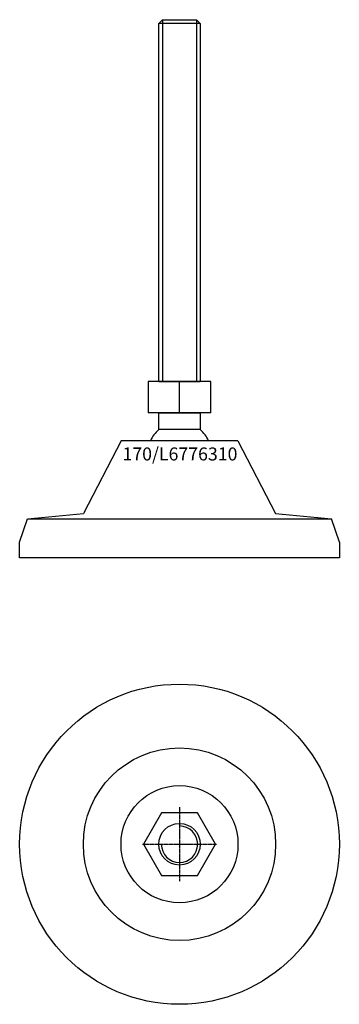
# Model space of a CAD drawing. Extents: x -62 to 62, y -212 to 167.
import ezdxf
from ezdxf.enums import TextEntityAlignment as Align

# ---------------------------------------------------------------- set-up
doc = ezdxf.new("R2010")
doc.units = 0
doc.linetypes.add('DASHDOT', pattern=[1, 0.5, -0.25, 0, -0.25])
doc.layers.get('0').update_dxf_attribs({"linetype": 'CONTINUOUS'})
for name, color, linetype in [('AXIS', 1, 'DASHDOT'), ('MARBETT-FEET', 4, 'CONTINUOUS'), ('TEXT', 5, 'CONTINUOUS')]:
    doc.layers.add(name, color=color, linetype=linetype)
doc.styles.add('DISTINTA', font='romand.shx', dxfattribs={"height": 45})

# ---------------------------------------------------------------- blocks, each defined once
blk = doc.blocks.new('DISBLO')
at = {"layer": 'TEXT', "style": 'DISTINTA'}
blk.add_attdef('TESTO', text='', height=5, dxfattribs=at).set_placement((0.173909, -2.578919), align=Align.CENTER)
blk = doc.blocks.new('L6776310A')
for p, q in [((-8, 165.24999), (-6.5, 166.74999)), ((-6.5, 166.74999), (-6.5, 27.74999)), ((6.5, 166.74999), (6.5, 27.74999)), ((8, 165.24999), (6.5, 166.74999)), ((8, 165.24999), (-8, 165.24999)), ((-12.000005, 27.74999), (-12.000005, 15.74999)), ((12.000005, 27.74999), (-12.000005, 27.74999)), ((-8, 27.74999), (8, 27.74999)), ((0, 15.74999), (0, 27.74999)), ((12.000005, 15.74999), (12.000005, 27.74999)), ((12.000005, 15.74999), (-12.000005, 15.74999)), ((-22.499987, 5), (-36.999996, -23)), ((22.499987, 5), (-22.499987, 5)), ((22.499987, 5), (36.999996, -23)), ((-61.5, -34), (-58.5, -25)), ((-58.5, -25), (-36.999996, -23)), ((-58.5, -25), (58.5, -25)), ((-36.5, -25), (36.5, -25)), ((36.999996, -23), (58.5, -25)), ((61.5, -34), (58.5, -25)), ((-61.5, -40), (-61.5, -34)), ((61.5, -34), (61.5, -40)), ((61.5, -40), (-61.5, -40))]:
    blk.add_line(p, q)
for points in [[(-6.5, 166.74999), (6.5, 166.74999)], [(-8, 27.74999), (-8, 165.24999)], [(8, 165.24999), (8, 27.74999)]]:
    blk.add_lwpolyline(points)
blk.add_lwpolyline([(-7.999997, 9.27699), (-7.999997, 15.74999), (7.999997, 15.74999), (7.999997, 9.27699)], close=True)
for start, end in [(130.772785, 155.910494), (24.089506, 49.227215)]:
    blk.add_arc((0, 0), 12.25, start, end)
blk = doc.blocks.new('6B-M16')
blk.add_lwpolyline([(-6.928203, 12), (-13.856406, 0), (-6.928203, -12), (6.928203, -12), (13.856406, 0), (6.928203, 12)], close=True)
blk.add_circle((0, 0), 8)
blk.add_arc((0, 0), 7, 180, 90)
at = {"layer": 'AXIS', "ltscale": 0.5}
for p, q in [((0, 14.25), (0, -14.25)), ((-14.25, 0), (14.25, 0))]:
    blk.add_line(p, q, dxfattribs=at)
blk = doc.blocks.new('170B')
for radius in [61.5, 37, 22.5]:
    blk.add_circle((0, 0), radius)
blk = doc.blocks.new('L6776310B')
at = {"layer": 'MARBETT-FEET'}
for name in ['170B', '6B-M16']:
    blk.add_blockref(name, (0, 0), dxfattribs=at)
blk = doc.blocks.new('L6776310')
blk.add_blockref('DISBLO', (0, 0)).add_auto_attribs({'TESTO': '170/L6776310'})
at = {"layer": 'MARBETT-FEET'}
for name, p in [('L6776310A', (0, 0)), ('L6776310B', (0, -150))]:
    blk.add_blockref(name, p, dxfattribs=at)

msp = doc.modelspace()

# ---------------------------------------------------------------- block references
msp.add_blockref('L6776310', (0, 0))

doc.saveas('drawing.dxf')
